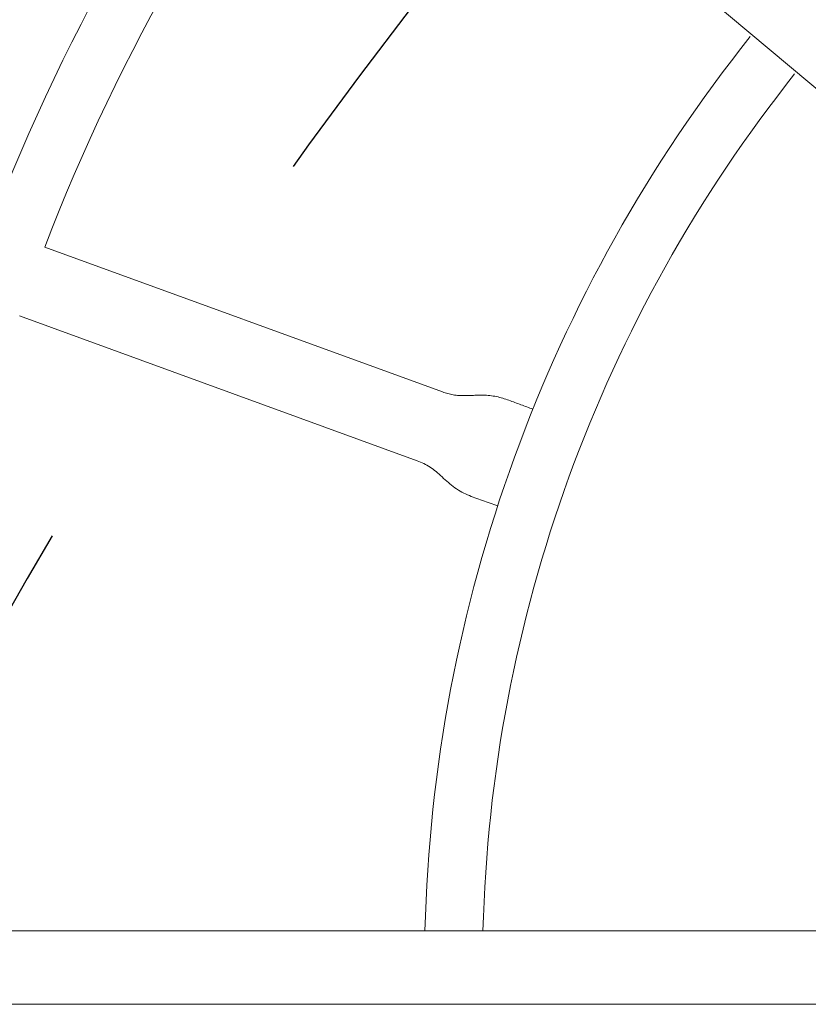
# Model space of a CAD drawing. Extents: x 4415 to 5096, y -5211 to -4594.
# Drawn here: x 4527 to 4545, y -4885 to -4863 of the extents above; entities that cross this region are included whole.
import ezdxf

# ---------------------------------------------------------------- set-up
doc = ezdxf.new("R2010")
doc.units = 0
doc.header["$MEASUREMENT"] = 0
doc.linetypes.add('DASHED', pattern=[0.75, 0.5, -0.25])
doc.layers.get('0').update_dxf_attribs({"color": 5, "linetype": 'CONTINUOUS'})
doc.layers.add('9_FT_OVERLAP', color=1, linetype='CONTINUOUS')
doc.layers.add('PHASE-1', color=6, linetype='CONTINUOUS')

# ---------------------------------------------------------------- blocks, each defined once
blk = doc.blocks.new('23691600')
at = {"linetype": 'Continuous', "lineweight": 0}
for p, q in [((71.824, 0.831), (14.374, 0.831)), ((14.374, -0.831), (38.985, -0.831)), ((24.954, -10.477), (24.911, -10.462)), ((24.997, -10.492), (24.954, -10.477)), ((25.04, -10.506), (24.997, -10.492)), ((25.083, -10.521), (25.04, -10.506)), ((25.126, -10.535), (25.083, -10.521)), ((25.17, -10.55), (25.126, -10.535)), ((25.213, -10.564), (25.17, -10.55)), ((25.256, -10.579), (25.213, -10.564)), ((25.299, -10.594), (25.256, -10.579)), ((25.342, -10.61), (25.299, -10.594)), ((25.385, -10.625), (25.342, -10.61)), ((25.428, -10.641), (25.385, -10.625)), ((25.47, -10.658), (25.428, -10.641)), ((25.513, -10.675), (25.47, -10.658)), ((25.555, -10.693), (25.513, -10.675)), ((25.597, -10.712), (25.555, -10.693)), ((25.639, -10.731), (25.597, -10.712)), ((25.681, -10.751), (25.639, -10.731)), ((25.722, -10.772), (25.681, -10.751)), ((25.763, -10.795), (25.722, -10.772)), ((25.804, -10.819), (25.763, -10.795)), ((25.843, -10.844), (25.804, -10.819)), ((25.882, -10.871), (25.843, -10.844)), ((25.92, -10.899), (25.882, -10.871)), ((25.958, -10.928), (25.92, -10.899)), ((25.995, -10.958), (25.958, -10.928)), ((26.031, -10.988), (25.995, -10.958)), ((26.067, -11.019), (26.031, -10.988)), ((26.102, -11.051), (26.067, -11.019)), ((26.137, -11.083), (26.102, -11.051)), ((26.171, -11.115), (26.137, -11.083)), ((26.205, -11.146), (26.171, -11.115)), ((26.239, -11.177), (26.205, -11.146)), ((26.274, -11.207), (26.239, -11.177)), ((26.308, -11.237), (26.274, -11.207)), ((26.342, -11.264), (26.308, -11.237)), ((26.377, -11.291), (26.342, -11.264)), ((26.412, -11.316), (26.377, -11.291)), ((26.446, -11.339), (26.412, -11.316)), ((26.481, -11.361), (26.446, -11.339)), ((26.517, -11.382), (26.481, -11.361)), ((26.552, -11.401), (26.517, -11.382)), ((26.588, -11.419), (26.552, -11.401)), ((26.624, -11.436), (26.588, -11.419)), ((26.66, -11.452), (26.624, -11.436)), ((26.697, -11.467), (26.66, -11.452)), ((26.734, -11.481), (26.697, -11.467)), ((35.75, -14.763), (26.734, -11.481)), ((24.148, -12.664), (24.114, -12.652)), ((24.182, -12.676), (24.148, -12.664)), ((24.216, -12.689), (24.182, -12.676)), ((24.25, -12.701), (24.216, -12.689)), ((24.284, -12.713), (24.25, -12.701)), ((24.318, -12.726), (24.284, -12.713)), ((24.352, -12.738), (24.318, -12.726)), ((24.386, -12.751), (24.352, -12.738)), ((24.42, -12.763), (24.386, -12.751)), ((24.454, -12.776), (24.42, -12.763)), ((24.488, -12.789), (24.454, -12.776)), ((24.522, -12.802), (24.488, -12.789)), ((24.556, -12.815), (24.522, -12.802)), ((24.59, -12.827), (24.556, -12.815)), ((24.624, -12.84), (24.59, -12.827)), ((24.658, -12.852), (24.624, -12.84)), ((24.692, -12.864), (24.658, -12.852)), ((24.727, -12.876), (24.692, -12.864)), ((24.762, -12.887), (24.727, -12.876)), ((24.797, -12.898), (24.762, -12.887)), ((24.832, -12.909), (24.797, -12.898)), ((24.868, -12.919), (24.832, -12.909)), ((24.904, -12.928), (24.868, -12.919)), ((24.94, -12.936), (24.904, -12.928)), ((24.977, -12.943), (24.94, -12.936)), ((25.014, -12.949), (24.977, -12.943)), ((25.051, -12.955), (25.014, -12.949)), ((25.088, -12.959), (25.051, -12.955)), ((25.126, -12.963), (25.088, -12.959)), ((25.163, -12.966), (25.126, -12.963)), ((25.201, -12.968), (25.163, -12.966)), ((25.239, -12.969), (25.201, -12.968)), ((25.276, -12.969), (25.239, -12.969)), ((25.314, -12.969), (25.276, -12.969)), ((25.352, -12.968), (25.314, -12.969)), ((25.389, -12.967), (25.352, -12.968)), ((25.427, -12.965), (25.389, -12.967)), ((25.464, -12.964), (25.427, -12.965)), ((25.502, -12.962), (25.464, -12.964)), ((25.539, -12.961), (25.502, -12.962)), ((25.576, -12.959), (25.539, -12.961)), ((25.612, -12.958), (25.576, -12.959)), ((25.649, -12.958), (25.612, -12.958)), ((25.684, -12.958), (25.649, -12.958)), ((25.72, -12.958), (25.684, -12.958)), ((25.755, -12.959), (25.72, -12.958)), ((25.79, -12.961), (25.755, -12.959)), ((25.824, -12.963), (25.79, -12.961)), ((25.857, -12.967), (25.824, -12.963)), ((25.89, -12.971), (25.857, -12.967)), ((25.922, -12.976), (25.89, -12.971)), ((25.953, -12.982), (25.922, -12.976)), ((25.985, -12.989), (25.953, -12.982)), ((26.015, -12.996), (25.985, -12.989)), ((26.046, -13.004), (26.015, -12.996)), ((26.076, -13.013), (26.046, -13.004)), ((26.106, -13.022), (26.076, -13.013)), ((26.136, -13.032), (26.106, -13.022)), ((26.166, -13.042), (26.136, -13.032)), ((35.181, -16.324), (26.166, -13.042)), ((53.841, -50.228), (9.812, -13.304))]:
    blk.add_line(p, q, dxfattribs=at)
for radius, start, end in [(32.495, 321.4649, 358.5351), (45.453, 321.0472, 338.9528)]:
    blk.add_arc((-7.239, 0), radius, start, end, dxfattribs=at)
at = {"linetype": 'Continuous', "lineweight": 0, "extrusion": (0, 0, -1)}
for radius, start, end in [(33.81, 181.4079, 218.5921), (46.768, 201.0178, 218.9822)]:
    blk.add_arc((7.239, 0), radius, start, end, dxfattribs=at)
blk = doc.blocks.new('238173B0')
at = {"layer": '9_FT_OVERLAP', "linetype": 'DASHED', "ltscale": 40}
blk.add_arc((6.757, -2.455), 114.045, 179.08071, 240.91929, dxfattribs=at)

msp = doc.modelspace()

# ---------------------------------------------------------------- block references
at = {"layer": 'PHASE-1'}
for name, p, rotation in [('238173B0', (4628.216, -4925.999), 270), ('23691600', (4562.646, -4884.43, 72), 179.9999999997491)]:
    msp.add_blockref(name, p, dxfattribs=dict(at, rotation=rotation))

doc.saveas('drawing.dxf')
